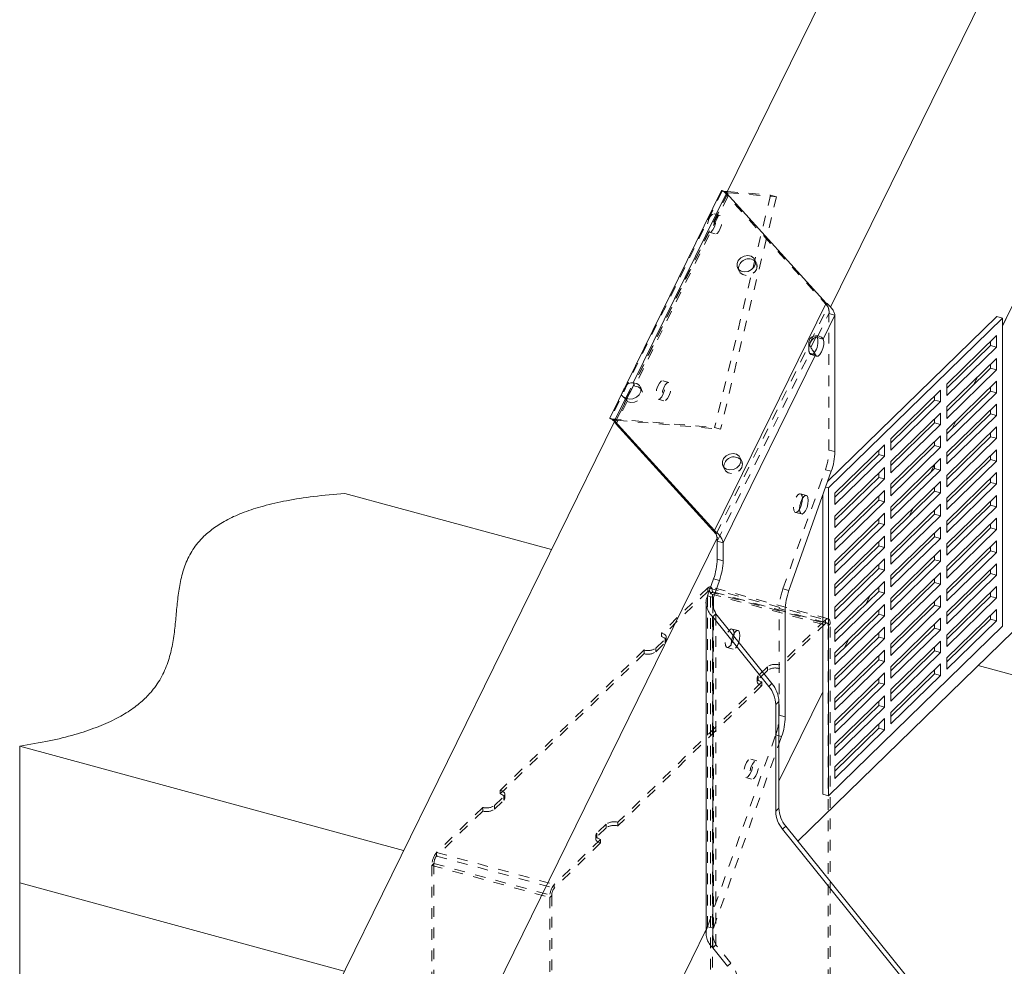
# Model space of a CAD drawing. Units: inches. Extents: x -37 to 46, y -63 to 76.
# Drawn here: x -37 to -28, y 48 to 57 of the extents above; entities that cross this region are included whole.
import ezdxf

# ---------------------------------------------------------------- set-up
doc = ezdxf.new("R2010")
doc.units = ezdxf.units.IN
doc.header["$MEASUREMENT"] = 0
doc.linetypes.add('HIDDEN', pattern=[0.075, 0.05, -0.025])

msp = doc.modelspace()

# ---------------------------------------------------------------- linework, layer by layer
at = {"color": 7, "linetype": 'Continuous', "lineweight": 5}
for p, q in [((-20.2358, 76.2304), (-30.38, 55.5724)), ((-18.9091, 75.8699), (-29.4014, 54.5031)), ((-18.0924, 74.0689), (-27.7868, 54.3269)), ((-19.7105, 59.2436), (-29.7086, 49.485)), ((-30.4263, 55.5989), (-31.4763, 53.4605)), ((-30.381, 55.5735), (-31.2553, 53.793)), ((-30.4111, 55.5928), (-30.3716, 55.5895)), ((-30.402, 55.5889), (-30.3754, 55.5817)), ((-29.4421, 54.5417), (-30.381, 55.5735)), ((-30.4922, 52.4033), (-29.4421, 54.5417)), ((-29.4714, 54.2032), (-29.3615, 54.4271)), ((-27.8421, 54.4141), (-29.4299, 52.8644)), ((-27.7868, 54.3991), (-29.4203, 52.8048)), ((-29.3615, 53.1455), (-29.3615, 54.4271)), ((-27.7868, 54.3991), (-27.8421, 54.4141)), ((-27.7868, 51.5061), (-27.7868, 54.3991)), ((-27.7868, 54.3269), (-27.7547, 54.3922)), ((-29.5398, 54.2212), (-29.5878, 54.1235)), ((-29.4714, 54.2032), (-29.5271, 54.2184)), ((-28.3119, 53.7795), (-27.8452, 54.235)), ((-27.8452, 54.235), (-27.8452, 54.1278)), ((-27.9004, 54.1428), (-28.3119, 53.7413)), ((-27.8452, 54.1278), (-28.3119, 53.6723)), ((-27.9004, 54.181), (-27.9004, 54.1428)), ((-27.8452, 54.1278), (-27.9004, 54.1428)), ((-30.4115, 52.2887), (-29.5441, 54.0551)), ((-28.3119, 53.5652), (-27.8452, 54.0207)), ((-27.8452, 54.0207), (-27.8452, 53.9135)), ((-27.9004, 53.9286), (-28.3119, 53.527)), ((-27.8452, 53.9135), (-28.3119, 53.458)), ((-27.9004, 53.9667), (-27.9004, 53.9286)), ((-27.8452, 53.9135), (-27.9004, 53.9286)), ((-28.0219, 53.8482), (-28.0579, 53.7749)), ((-31.2788, 53.7419), (-31.3242, 53.6496)), ((-31.2406, 53.7606), (-31.2553, 53.793)), ((-28.8369, 53.267), (-28.3702, 53.7225)), ((-28.3702, 53.7225), (-28.3702, 53.6154)), ((-28.3119, 53.3509), (-27.8452, 53.8064)), ((-28.3119, 53.6723), (-28.3119, 53.7795)), ((-27.9004, 53.7524), (-27.9004, 53.7143)), ((-27.8452, 53.8064), (-27.8452, 53.6992)), ((-31.3257, 53.6496), (-31.431, 53.4351)), ((-28.4255, 53.6304), (-28.8369, 53.2288)), ((-28.4255, 53.6686), (-28.4255, 53.6304)), ((-28.3702, 53.6154), (-28.4255, 53.6304)), ((-27.9004, 53.7143), (-28.3119, 53.3127)), ((-27.8452, 53.6992), (-28.3119, 53.2437)), ((-27.8452, 53.6992), (-27.9004, 53.7143)), ((-28.3702, 53.6154), (-28.8369, 53.1599)), ((-28.3119, 53.1366), (-27.8452, 53.5921)), ((-28.3119, 53.458), (-28.3119, 53.5652)), ((-27.9004, 53.5381), (-27.9004, 53.5)), ((-27.8452, 53.5921), (-27.8452, 53.4849)), ((-28.8369, 53.0527), (-28.3702, 53.5082)), ((-28.4255, 53.4543), (-28.4255, 53.4161)), ((-28.3702, 53.5082), (-28.3702, 53.4011)), ((-27.9004, 53.5), (-28.3119, 53.0984)), ((-27.8452, 53.4849), (-28.3119, 53.0294)), ((-27.8452, 53.4849), (-27.9004, 53.5)), ((-31.4328, 53.4283), (-36.9275, 42.2387)), ((-30.4922, 52.4033), (-31.431, 53.4351)), ((-31.431, 53.4351), (-31.4163, 53.4027)), ((-30.4775, 52.3709), (-31.4163, 53.4027)), ((-28.4255, 53.4161), (-28.8369, 53.0145)), ((-28.3702, 53.4011), (-28.8369, 52.9456)), ((-28.3702, 53.4011), (-28.4255, 53.4161)), ((-28.3119, 52.9223), (-27.8452, 53.3778)), ((-28.3119, 53.2437), (-28.3119, 53.3509)), ((-28.224, 53.4367), (-28.26, 53.3634)), ((-27.8452, 53.3778), (-27.8452, 53.2707)), ((-28.8369, 52.8384), (-28.3702, 53.2939)), ((-28.8369, 53.1599), (-28.8369, 53.267)), ((-28.3702, 53.2939), (-28.3702, 53.1868)), ((-27.9004, 53.2857), (-28.3119, 52.8841)), ((-27.8452, 53.2707), (-28.3119, 52.8151)), ((-27.9004, 53.3239), (-27.9004, 53.2857)), ((-27.8452, 53.2707), (-27.9004, 53.2857)), ((-29.3619, 52.7546), (-28.8952, 53.2101)), ((-28.8952, 53.2101), (-28.8952, 53.1029)), ((-28.4255, 53.2018), (-28.8369, 52.8003)), ((-28.3702, 53.1868), (-28.8369, 52.7313)), ((-28.4255, 53.24), (-28.4255, 53.2018)), ((-28.3702, 53.1868), (-28.4255, 53.2018)), ((-28.9505, 53.118), (-29.3619, 52.7164)), ((-28.8952, 53.1029), (-29.3619, 52.6474)), ((-28.9505, 53.1561), (-28.9505, 53.118)), ((-28.8952, 53.1029), (-28.9505, 53.118)), ((-28.8369, 52.6241), (-28.3702, 53.0796)), ((-28.3702, 53.0796), (-28.3702, 52.9725)), ((-28.3119, 52.708), (-27.8452, 53.1635)), ((-28.3119, 53.0294), (-28.3119, 53.1366)), ((-27.9004, 53.1096), (-27.9004, 53.0714)), ((-27.8452, 53.1635), (-27.8452, 53.0564)), ((-29.3619, 52.5403), (-28.8952, 52.9958)), ((-28.8952, 52.9958), (-28.8952, 52.8886)), ((-28.8369, 52.9456), (-28.8369, 53.0527)), ((-28.4255, 52.9875), (-28.8369, 52.586)), ((-28.426, 53.0251), (-28.462, 52.9518)), ((-28.4255, 53.0257), (-28.4255, 52.9875)), ((-28.3702, 52.9725), (-28.4255, 52.9875)), ((-27.9004, 53.0714), (-28.3119, 52.6698)), ((-27.8452, 53.0564), (-28.3119, 52.6009)), ((-27.8452, 53.0564), (-27.9004, 53.0714)), ((-29.794, 51.8402), (-29.3956, 52.9606)), ((-28.9505, 52.9037), (-29.3619, 52.5021)), ((-28.8952, 52.8886), (-29.3619, 52.4331)), ((-28.9505, 52.9418), (-28.9505, 52.9037)), ((-28.8952, 52.8886), (-28.9505, 52.9037)), ((-28.3702, 52.9725), (-28.8369, 52.517)), ((-28.3119, 52.4937), (-27.8452, 52.9492)), ((-28.3119, 52.8151), (-28.3119, 52.9223)), ((-27.9004, 52.8953), (-27.9004, 52.8571)), ((-27.8452, 52.9492), (-27.8452, 52.8421)), ((-29.4483, 52.8124), (-29.4203, 52.8048)), ((-29.4203, 52.8048), (-29.4203, 49.9118)), ((-28.8369, 52.4098), (-28.3702, 52.8653)), ((-28.8369, 52.7313), (-28.8369, 52.8384)), ((-28.4255, 52.8114), (-28.4255, 52.7732)), ((-28.3702, 52.8653), (-28.3702, 52.7582)), ((-27.9004, 52.8571), (-28.3119, 52.4555)), ((-27.8452, 52.8421), (-28.3119, 52.3866)), ((-27.8452, 52.8421), (-27.9004, 52.8571)), ((-33.9641, 52.7523), (-32.0238, 52.2249)), ((-29.4755, 52.7359), (-29.4755, 49.9269)), ((-29.3619, 52.326), (-28.8952, 52.7815)), ((-29.3619, 52.6474), (-29.3619, 52.7546)), ((-28.9505, 52.7275), (-28.9505, 52.6894)), ((-28.8952, 52.7815), (-28.8952, 52.6743)), ((-28.4255, 52.7732), (-28.8369, 52.3717)), ((-28.3702, 52.7582), (-28.8369, 52.3027)), ((-28.3702, 52.7582), (-28.4255, 52.7732)), ((-28.3119, 52.2794), (-27.8452, 52.7349)), ((-28.3119, 52.6009), (-28.3119, 52.708)), ((-27.8452, 52.7349), (-27.8452, 52.6278)), ((-28.9505, 52.6894), (-29.3619, 52.2878)), ((-28.8952, 52.6743), (-29.3619, 52.2188)), ((-28.8952, 52.6743), (-28.9505, 52.6894)), ((-28.8369, 52.1956), (-28.3702, 52.6511)), ((-28.8369, 52.517), (-28.8369, 52.6241)), ((-28.6281, 52.6136), (-28.6641, 52.5403)), ((-28.3702, 52.6511), (-28.3702, 52.5439)), ((-27.9004, 52.6428), (-28.3119, 52.2412)), ((-27.8452, 52.6278), (-28.3119, 52.1723)), ((-27.9004, 52.681), (-27.9004, 52.6428)), ((-27.8452, 52.6278), (-27.9004, 52.6428)), ((-29.3619, 52.1117), (-28.8952, 52.5672)), ((-29.3619, 52.4331), (-29.3619, 52.5403)), ((-28.8952, 52.5672), (-28.8952, 52.46)), ((-28.4255, 52.5589), (-28.8369, 52.1574)), ((-28.3702, 52.5439), (-28.8369, 52.0884)), ((-28.4255, 52.5971), (-28.4255, 52.5589)), ((-28.3702, 52.5439), (-28.4255, 52.5589)), ((-28.3119, 52.0651), (-27.8452, 52.5206)), ((-27.8452, 52.5206), (-27.8452, 52.4135)), ((-28.9505, 52.4751), (-29.3619, 52.0735)), ((-28.8952, 52.46), (-29.3619, 52.0045)), ((-28.9505, 52.5132), (-28.9505, 52.4751)), ((-28.8952, 52.46), (-28.9505, 52.4751)), ((-28.8369, 51.9813), (-28.3702, 52.4368)), ((-28.3702, 52.4368), (-28.3702, 52.3296)), ((-27.9004, 52.4285), (-28.3119, 52.027)), ((-28.3119, 52.3866), (-28.3119, 52.4937)), ((-27.9004, 52.4667), (-27.9004, 52.4285)), ((-27.8452, 52.4135), (-27.9004, 52.4285)), ((-30.4629, 52.3413), (-35.6009, 41.8782)), ((-30.48, 52.3764), (-30.4922, 52.4033)), ((-30.48, 52.3764), (-30.4747, 52.3623)), ((-30.4749, 52.3627), (-30.4727, 52.3558)), ((-29.3619, 51.8974), (-28.8952, 52.3529)), ((-28.8952, 52.3529), (-28.8952, 52.2458)), ((-28.8369, 52.3027), (-28.8369, 52.4098)), ((-28.4255, 52.3446), (-28.8369, 51.9431)), ((-28.4255, 52.3828), (-28.4255, 52.3446)), ((-28.3702, 52.3296), (-28.4255, 52.3446)), ((-27.8452, 52.4135), (-28.3119, 51.958)), ((-30.4673, 52.3038), (-30.4115, 52.2887)), ((-30.4673, 52.1358), (-30.4673, 52.3038)), ((-30.4115, 52.1206), (-30.4115, 52.2887)), ((-29.3619, 52.2188), (-29.3619, 52.326)), ((-28.9505, 52.2608), (-29.3619, 51.8592)), ((-28.8952, 52.2458), (-29.3619, 51.7902)), ((-28.9505, 52.299), (-28.9505, 52.2608)), ((-28.8952, 52.2458), (-28.9505, 52.2608)), ((-28.3702, 52.3296), (-28.8369, 51.8741)), ((-28.3119, 51.8508), (-27.8452, 52.3063)), ((-28.3119, 52.1723), (-28.3119, 52.2794)), ((-27.9004, 52.2524), (-27.9004, 52.2142)), ((-27.8452, 52.3063), (-27.8452, 52.1992)), ((-28.8369, 51.767), (-28.3702, 52.2225)), ((-28.8302, 52.2021), (-28.8369, 52.1885)), ((-28.8369, 52.0884), (-28.8369, 52.1956)), ((-28.4255, 52.1685), (-28.4255, 52.1304)), ((-28.3702, 52.2225), (-28.3702, 52.1153)), ((-27.9004, 52.2142), (-28.3119, 51.8127)), ((-27.8452, 52.1992), (-28.3119, 51.7437)), ((-27.8452, 52.1992), (-27.9004, 52.2142)), ((-30.4673, 52.1358), (-30.4115, 52.1206)), ((-29.3619, 51.6831), (-28.8952, 52.1386)), ((-29.3619, 52.0045), (-29.3619, 52.1117)), ((-28.9505, 52.0847), (-28.9505, 52.0465)), ((-28.8952, 52.1386), (-28.8952, 52.0315)), ((-28.4255, 52.1304), (-28.8369, 51.7288)), ((-28.3702, 52.1153), (-28.8369, 51.6598)), ((-28.3702, 52.1153), (-28.4255, 52.1304)), ((-28.3119, 51.6365), (-27.8452, 52.092)), ((-28.3119, 51.958), (-28.3119, 52.0651)), ((-27.8452, 52.092), (-27.8452, 51.9849)), ((-28.9505, 52.0465), (-29.3619, 51.6449)), ((-28.8952, 52.0315), (-29.3619, 51.576)), ((-28.8952, 52.0315), (-28.9505, 52.0465)), ((-28.8369, 51.5527), (-28.3702, 52.0082)), ((-28.8369, 51.8741), (-28.8369, 51.9813)), ((-28.3702, 52.0082), (-28.3702, 51.901)), ((-27.9004, 51.9999), (-28.3119, 51.5984)), ((-27.8452, 51.9849), (-28.3119, 51.5294)), ((-27.9004, 52.0381), (-27.9004, 51.9999)), ((-27.8452, 51.9849), (-27.9004, 51.9999)), ((-30.5583, 51.791), (-30.5014, 51.9509)), ((-30.5025, 51.7759), (-30.4457, 51.9357)), ((-30.5014, 51.9509), (-30.4457, 51.9357)), ((-29.3619, 51.4688), (-28.8952, 51.9243)), ((-29.3619, 51.7902), (-29.3619, 51.8974)), ((-28.8952, 51.9243), (-28.8952, 51.8172)), ((-28.4255, 51.9161), (-28.8369, 51.5145)), ((-28.3702, 51.901), (-28.8369, 51.4455)), ((-28.4255, 51.9542), (-28.4255, 51.9161)), ((-28.3702, 51.901), (-28.4255, 51.9161)), ((-28.3119, 51.4223), (-27.8452, 51.8778)), ((-27.8452, 51.8778), (-27.8452, 51.7706)), ((-30.5025, 51.7759), (-30.5583, 51.791)), ((-28.9505, 51.8322), (-29.3619, 51.4306)), ((-28.8952, 51.8172), (-29.3619, 51.3617)), ((-29.0323, 51.7905), (-29.0683, 51.7172)), ((-28.9505, 51.8704), (-28.9505, 51.8322)), ((-28.8952, 51.8172), (-28.9505, 51.8322)), ((-28.8369, 51.3384), (-28.3702, 51.7939)), ((-28.3702, 51.7939), (-28.3702, 51.6867)), ((-27.9004, 51.7856), (-28.3119, 51.3841)), ((-28.3119, 51.7437), (-28.3119, 51.8508)), ((-27.9004, 51.8238), (-27.9004, 51.7856)), ((-27.8452, 51.7706), (-27.9004, 51.7856)), ((-30.5719, 51.7293), (-30.5719, 48.6212)), ((-29.3619, 51.2545), (-28.8952, 51.71)), ((-28.8952, 51.71), (-28.8952, 51.6029)), ((-28.8369, 51.6598), (-28.8369, 51.767)), ((-28.4255, 51.7018), (-28.8369, 51.3002)), ((-28.3702, 51.6867), (-28.8369, 51.2312)), ((-28.4255, 51.7399), (-28.4255, 51.7018)), ((-28.3702, 51.6867), (-28.4255, 51.7018)), ((-27.8452, 51.7706), (-28.3119, 51.3151)), ((-30.4796, 51.6211), (-30.509, 51.5924)), ((-29.9525, 50.9671), (-30.4796, 51.6211)), ((-29.8282, 50.6534), (-29.8282, 51.6553)), ((-29.3619, 51.576), (-29.3619, 51.6831)), ((-28.9505, 51.6179), (-29.3619, 51.2163)), ((-28.8952, 51.6029), (-29.3619, 51.1474)), ((-28.9505, 51.6561), (-28.9505, 51.6179)), ((-28.8952, 51.6029), (-28.9505, 51.6179)), ((-28.3119, 51.208), (-27.8452, 51.6635)), ((-28.3119, 51.5294), (-28.3119, 51.6365)), ((-27.9004, 51.6095), (-27.9004, 51.5713)), ((-27.8452, 51.6635), (-27.8452, 51.5563)), ((-30.509, 48.4844), (-30.509, 51.5924)), ((-29.9819, 50.9384), (-30.509, 51.5924)), ((-27.7868, 51.5061), (-29.4203, 49.9118)), ((-28.8369, 51.1241), (-28.3702, 51.5796)), ((-28.8369, 51.4455), (-28.8369, 51.5527)), ((-28.4255, 51.5257), (-28.4255, 51.4875)), ((-28.3702, 51.5796), (-28.3702, 51.4725)), ((-27.9004, 51.5713), (-28.3119, 51.1698)), ((-27.8452, 51.5563), (-28.3119, 51.1008)), ((-27.8452, 51.5563), (-27.9004, 51.5713)), ((-29.3619, 51.0402), (-28.8952, 51.4957)), ((-29.3619, 51.3617), (-29.3619, 51.4688)), ((-28.9505, 51.4418), (-28.9505, 51.4036)), ((-28.8952, 51.4957), (-28.8952, 51.3886)), ((-28.4255, 51.4875), (-28.8369, 51.0859)), ((-28.3702, 51.4725), (-28.8369, 51.0169)), ((-28.3702, 51.4725), (-28.4255, 51.4875)), ((-28.3119, 51.3151), (-28.3119, 51.4223)), ((-28.9505, 51.4036), (-29.3619, 51.0021)), ((-28.8952, 51.3886), (-29.3619, 50.9331)), ((-29.2344, 51.379), (-29.2704, 51.3057)), ((-28.8952, 51.3886), (-28.9505, 51.4036)), ((-28.8369, 50.9098), (-28.3702, 51.3653)), ((-28.8369, 51.2312), (-28.8369, 51.3384)), ((-28.3702, 51.3653), (-28.3702, 51.2582)), ((-29.3619, 50.8259), (-28.8952, 51.2814)), ((-29.3619, 51.1474), (-29.3619, 51.2545)), ((-28.9505, 51.2275), (-28.9505, 51.1893)), ((-28.8952, 51.2814), (-28.8952, 51.1743)), ((-28.4255, 51.2732), (-28.8369, 50.8716)), ((-28.3702, 51.2582), (-28.8369, 50.8027)), ((-28.4255, 51.3114), (-28.4255, 51.2732)), ((-28.3702, 51.2582), (-28.4255, 51.2732)), ((-28.9505, 51.1893), (-29.3619, 50.7878)), ((-28.8952, 51.1743), (-29.3619, 50.7188)), ((-28.8952, 51.1743), (-28.9505, 51.1893)), ((-28.8369, 50.6955), (-28.3702, 51.151)), ((-28.3702, 51.151), (-28.3702, 51.0439)), ((-28.3119, 51.1008), (-28.3119, 51.208)), ((-28.0171, 51.136), (-10.7977, 46.4562)), ((-29.3619, 50.6116), (-28.8952, 51.0672)), ((-29.3619, 50.9331), (-29.3619, 51.0402)), ((-28.8952, 51.0672), (-28.8952, 50.96)), ((-28.8369, 51.0169), (-28.8369, 51.1241)), ((-28.4255, 51.0589), (-28.8369, 50.6573)), ((-28.3702, 51.0439), (-28.8369, 50.5884)), ((-28.4255, 51.0971), (-28.4255, 51.0589)), ((-28.3702, 51.0439), (-28.4255, 51.0589)), ((-29.9819, 50.9384), (-29.9525, 50.9671)), ((-28.9505, 50.975), (-29.3619, 50.5735)), ((-28.8952, 50.96), (-29.3619, 50.5045)), ((-28.9505, 51.0132), (-28.9505, 50.975)), ((-28.8952, 50.96), (-28.9505, 50.975)), ((-29.4755, 50.8879), (-29.8878, 50.0484)), ((-28.8369, 50.8027), (-28.8369, 50.9098)), ((-29.9172, 50.7693), (-29.8878, 50.798)), ((-29.9172, 49.7674), (-29.9172, 50.7693)), ((-29.8878, 49.7961), (-29.8878, 50.798)), ((-29.3619, 50.3974), (-28.8952, 50.8529)), ((-29.3619, 50.7188), (-29.3619, 50.8259)), ((-28.9505, 50.7989), (-28.9505, 50.7607)), ((-28.8952, 50.8529), (-28.8952, 50.7457)), ((-28.9505, 50.7607), (-29.3619, 50.3592)), ((-28.8952, 50.7457), (-29.3619, 50.2902)), ((-28.8952, 50.7457), (-28.9505, 50.7607)), ((-28.8369, 50.5884), (-28.8369, 50.6955)), ((-29.3619, 50.1831), (-28.8952, 50.6386)), ((-29.3619, 50.5045), (-29.3619, 50.6116)), ((-28.9505, 50.5846), (-28.9505, 50.5464)), ((-28.8952, 50.6386), (-28.8952, 50.5314)), ((-28.9505, 50.5464), (-29.3619, 50.1449)), ((-28.8952, 50.5314), (-29.3619, 50.0759)), ((-28.8952, 50.5314), (-28.9505, 50.5464)), ((-29.8878, 50.397), (-29.8623, 50.4686)), ((-29.3619, 50.2902), (-29.3619, 50.3974)), ((-33.4114, 49.3992), (-37.0168, 50.3791)), ((-37.0168, 49.0933), (-37.0168, 50.3791)), ((-29.3619, 50.0759), (-29.3619, 50.1831)), ((-29.4755, 49.9269), (-29.4203, 49.9118)), ((-29.9172, 49.7674), (-29.8878, 49.7961)), ((-29.8524, 49.5983), (-29.823, 49.627)), ((-28.3789, 47.7697), (-29.8524, 49.5983)), ((-28.3495, 47.7984), (-29.823, 49.627)), ((-37.0168, 49.0933), (-33.9684, 48.2648)), ((-37.0168, 47.8076), (-37.0168, 49.0933)), ((-30.5719, 48.6552), (-34.7842, 40.0772)), ((-30.5839, 48.6307), (-30.5719, 48.6552)), ((-30.5719, 48.6425), (-30.5839, 48.6307)), ((-30.5719, 48.6275), (-30.5839, 48.6307)), ((-30.3689, 48.3106), (-30.509, 48.4844))]:
    msp.add_line(p, q, dxfattribs=at)
at = {"color": 7, "linetype": 'HIDDEN', "lineweight": 5}
for p, q in [((-30.363, 55.5783), (-31.413, 53.4399)), ((-30.3697, 55.5712), (-31.2941, 53.6886)), ((-30.4187, 55.5935), (-30.402, 55.5889)), ((-30.4187, 55.5935), (-30.4111, 55.5928)), ((-30.381, 55.5735), (-30.3663, 55.5411)), ((-30.3754, 55.5817), (-30.363, 55.5783)), ((-30.3716, 55.5895), (-29.9659, 55.5552)), ((-30.363, 55.5783), (-29.9102, 55.5401)), ((-30.3663, 55.5411), (-31.2406, 53.7606)), ((-29.9659, 55.5552), (-30.4909, 53.3726)), ((-29.9102, 55.5401), (-30.4352, 53.3574)), ((-29.4274, 54.5093), (-30.3663, 55.5411)), ((-29.9659, 55.5552), (-29.9102, 55.5401)), ((-30.4394, 55.3643), (-30.4952, 55.3794)), ((-30.5424, 55.2057), (-30.4866, 55.1906)), ((-30.0978, 54.916), (-30.1125, 54.9484)), ((-30.2764, 54.874), (-30.2617, 54.8416)), ((-30.4775, 52.3709), (-29.4274, 54.5093)), ((-29.4274, 54.5093), (-29.4421, 54.5417)), ((-29.4299, 54.5148), (-29.4247, 54.5007)), ((-29.5271, 54.2184), (-29.4172, 54.4422)), ((-29.4172, 54.4422), (-29.3615, 54.4271)), ((-29.4172, 53.1606), (-29.4172, 54.4422)), ((-30.4673, 52.3038), (-29.5998, 54.0703)), ((-29.5998, 54.0703), (-29.5441, 54.0551)), ((-29.5866, 54.0565), (-29.5309, 54.0413)), ((-31.1737, 53.7206), (-31.1884, 53.753)), ((-30.9197, 53.7964), (-30.9754, 53.8116)), ((-31.2941, 53.6886), (-31.4198, 53.4328)), ((-31.3257, 53.6496), (-31.311, 53.6172)), ((-31.0226, 53.6379), (-30.9669, 53.6227)), ((-31.311, 53.6172), (-31.4163, 53.4027)), ((-31.4688, 53.4551), (-31.413, 53.4399)), ((-31.4688, 53.4551), (-30.4909, 53.3726)), ((-31.413, 53.4399), (-30.4352, 53.3574)), ((-30.4352, 53.3574), (-30.4909, 53.3726)), ((-30.2356, 53.0554), (-30.2503, 53.0878)), ((-29.4172, 53.1606), (-29.3615, 53.1455)), ((-30.4142, 53.0135), (-30.3995, 52.981)), ((-29.8497, 51.8553), (-29.4514, 52.9758)), ((-29.4514, 52.9758), (-29.3956, 52.9606)), ((-29.6296, 52.7334), (-29.6853, 52.7485)), ((-29.7325, 52.5748), (-29.6768, 52.5597)), ((-29.7089, 52.5845), (-29.6951, 52.6022)), ((-30.4775, 52.3709), (-30.48, 52.3764)), ((-30.4775, 52.3709), (-30.4749, 52.3627)), ((-29.4255, 51.5753), (-30.531, 51.8757)), ((-30.5554, 51.8657), (-30.9894, 51.4421)), ((-30.5554, 51.8314), (-30.9894, 51.4078)), ((-30.5583, 48.683), (-30.5583, 51.791)), ((-30.5554, 51.8657), (-29.4498, 51.5652)), ((-30.5554, 51.8657), (-30.5554, 51.8314)), ((-30.5554, 51.8314), (-29.4498, 51.5309)), ((-29.4359, 51.5367), (-30.5415, 51.8371)), ((-30.5306, 51.8101), (-30.512, 51.8283)), ((-30.5306, 51.8101), (-29.4251, 51.5097)), ((-30.5306, 45.4808), (-30.5306, 51.8101)), ((-30.512, 51.8283), (-29.4064, 51.5279)), ((-30.512, 45.499), (-30.512, 51.8283)), ((-29.8497, 51.8553), (-29.794, 51.8402)), ((-30.5089, 51.7293), (-30.5089, 48.6212)), ((-30.5025, 48.6679), (-30.5025, 51.6855)), ((-30.4796, 48.5131), (-30.4796, 51.6211)), ((-29.8839, 51.6705), (-29.8282, 51.6553)), ((-29.8839, 50.6686), (-29.8839, 51.6705)), ((-29.4498, 51.5652), (-29.8839, 51.1416)), ((-29.4498, 51.5309), (-29.8839, 51.1073)), ((-29.4498, 51.5309), (-29.4498, 51.5652)), ((-29.4064, 51.5279), (-29.4251, 51.5097)), ((-29.4251, 45.1803), (-29.4251, 51.5097)), ((-29.4064, 45.1986), (-29.4064, 51.5279)), ((-30.9894, 51.4078), (-30.9894, 51.4421)), ((-30.2713, 51.4642), (-30.327, 51.4793)), ((-31.0424, 51.2998), (-30.9551, 51.385)), ((-31.0424, 51.2655), (-30.9551, 51.3507)), ((-30.9551, 51.3507), (-30.9551, 51.385)), ((-30.9457, 51.3704), (-30.9457, 51.4047)), ((-31.1532, 51.2822), (-32.5041, 49.9637)), ((-31.1532, 51.2479), (-32.5041, 49.9294)), ((-31.1532, 51.2479), (-31.1532, 51.2822)), ((-31.0424, 51.2655), (-31.0424, 51.2998)), ((-30.3742, 51.3056), (-30.3185, 51.2905)), ((-29.8839, 51.1073), (-29.8839, 51.1416)), ((-29.9947, 51.124), (-30.0819, 51.0388)), ((-29.9947, 51.0897), (-30.0819, 51.0045)), ((-30.0819, 51.0045), (-30.0819, 51.0388)), ((-29.9947, 51.0897), (-29.9947, 51.124)), ((-30.0477, 50.9817), (-31.3985, 49.6633)), ((-30.0477, 50.9474), (-31.3985, 49.629)), ((-30.0914, 51.0191), (-30.0914, 50.9848)), ((-30.0477, 50.9474), (-30.0477, 50.9817)), ((-29.8839, 50.6686), (-29.8282, 50.6534)), ((-30.5583, 48.683), (-29.9181, 50.4837)), ((-29.9181, 50.4837), (-29.8623, 50.4686)), ((-30.5025, 48.6679), (-29.8878, 50.397)), ((-30.0962, 50.2421), (-30.152, 50.2572)), ((-30.1992, 50.0835), (-30.1435, 50.0684)), ((-32.5041, 49.9294), (-32.5041, 49.9637)), ((-32.5571, 49.8215), (-32.4698, 49.9066)), ((-32.5571, 49.7872), (-32.4698, 49.8724)), ((-32.4698, 49.8724), (-32.4698, 49.9066)), ((-32.4603, 49.8921), (-32.4603, 49.9264)), ((-32.6679, 49.8038), (-33.1019, 49.3802)), ((-32.6679, 49.7695), (-33.1019, 49.3459)), ((-32.6679, 49.7695), (-32.6679, 49.8038)), ((-32.5571, 49.7872), (-32.5571, 49.8215)), ((-31.3985, 49.629), (-31.3985, 49.6633)), ((-31.5093, 49.6456), (-31.5966, 49.5604)), ((-31.5093, 49.6113), (-31.5966, 49.5261)), ((-31.5966, 49.5261), (-31.5966, 49.5604)), ((-31.5093, 49.6113), (-31.5093, 49.6456)), ((-31.5623, 49.5034), (-31.9964, 49.0797)), ((-31.5623, 49.4691), (-31.9964, 49.0455)), ((-31.6061, 49.5407), (-31.6061, 49.5064)), ((-31.5623, 49.4691), (-31.5623, 49.5034)), ((-33.1019, 49.3802), (-31.9964, 49.0797)), ((-33.1019, 49.3459), (-33.1019, 49.3802)), ((-33.1019, 49.3459), (-31.9964, 49.0455)), ((-33.1453, 49.2581), (-33.1266, 49.2764)), ((-33.1453, 49.2581), (-32.0398, 48.9577)), ((-33.1453, 49.2581), (-33.1453, 43.4147)), ((-33.1266, 49.2764), (-32.0211, 48.9759)), ((-33.1266, 49.2764), (-33.1266, 42.947)), ((-31.9964, 49.0797), (-31.9964, 49.0455)), ((-32.0211, 48.9759), (-32.0398, 48.9577)), ((-32.0398, 48.9577), (-32.0398, 45.666)), ((-32.0211, 48.9759), (-32.0211, 45.704)), ((-30.5583, 48.683), (-30.5025, 48.6679)), ((-30.509, 48.4844), (-30.4796, 48.5131)), ((-30.3395, 48.3393), (-30.4796, 48.5131)), ((-30.3689, 48.3106), (-30.3395, 48.3393))]:
    msp.add_line(p, q, dxfattribs=at)
at = {"color": 8, "linetype": 'Continuous', "lineweight": 5}
msp.add_line((-30.5025, 51.6855), (-30.5025, 51.7759), dxfattribs=at)
at = {"color": 7, "linetype": 'HIDDEN', "lineweight": 5, "flags": 128}
for points in [[(-30.4187, 55.5935), (-31.3108, 53.7767), (-31.3619, 53.6728), (-31.4688, 53.4551)], [(-30.402, 55.5889), (-30.4062, 55.5899), (-30.4062, 55.5896)], [(-30.5551, 55.2957), (-30.5443, 55.3288), (-30.5296, 55.3565), (-30.5133, 55.3744), (-30.4978, 55.3799), (-30.4854, 55.3721), (-30.4782, 55.3522), (-30.4771, 55.3232), (-30.4824, 55.2895), (-30.4932, 55.2564), (-30.5079, 55.2287), (-30.5242, 55.2108), (-30.5398, 55.2053), (-30.5521, 55.2131), (-30.5593, 55.233), (-30.5604, 55.262), (-30.5551, 55.2957)], [(-30.4994, 55.2805), (-30.4886, 55.3137), (-30.4739, 55.3414), (-30.4576, 55.3593), (-30.442, 55.3648), (-30.4297, 55.3569), (-30.4225, 55.337), (-30.4214, 55.308), (-30.4267, 55.2744), (-30.4375, 55.2412), (-30.4522, 55.2135), (-30.4685, 55.1956), (-30.484, 55.1901), (-30.4964, 55.198), (-30.5036, 55.2179), (-30.5047, 55.2469), (-30.4994, 55.2805)], [(-30.2667, 54.8589), (-30.265, 54.8509), (-30.251, 54.8255), (-30.2262, 54.8082), (-30.1943, 54.8016), (-30.1601, 54.8069), (-30.129, 54.823)], [(-29.5998, 54.0703), (-29.5891, 54.0574), (-29.5743, 54.058), (-29.5578, 54.0719), (-29.5553, 54.0751)], [(-31.311, 53.6172), (-31.2797, 53.6069), (-31.2446, 53.6091), (-31.2112, 53.6233), (-31.185, 53.6473), (-31.1704, 53.6772), (-31.1696, 53.708), (-31.1828, 53.7349), (-31.1834, 53.7357)], [(-31.0354, 53.7278), (-31.0246, 53.761), (-31.0099, 53.7886), (-30.9935, 53.8066), (-30.978, 53.812), (-30.9657, 53.8042), (-30.9584, 53.7843), (-30.9574, 53.7553), (-30.9626, 53.7217), (-30.9734, 53.6885), (-30.9881, 53.6608), (-31.0045, 53.6429), (-31.02, 53.6374), (-31.0323, 53.6453), (-31.0396, 53.6652), (-31.0406, 53.6942), (-31.0354, 53.7278)], [(-30.9797, 53.7127), (-30.9688, 53.7458), (-30.9541, 53.7735), (-30.9378, 53.7914), (-30.9223, 53.7969), (-30.91, 53.7891), (-30.9027, 53.7692), (-30.9016, 53.7402), (-30.9069, 53.7065), (-30.9177, 53.6734), (-30.9324, 53.6457), (-30.9488, 53.6278), (-30.9643, 53.6223), (-30.9766, 53.6301), (-30.9838, 53.65), (-30.9849, 53.679), (-30.9797, 53.7127)], [(-31.4521, 53.4505), (-31.4563, 53.4515), (-31.4562, 53.4512)], [(-30.4045, 52.9983), (-30.4029, 52.9903), (-30.3889, 52.9649), (-30.364, 52.9476), (-30.3321, 52.9411), (-30.298, 52.9463), (-30.2668, 52.9624)], [(-29.6669, 52.706), (-29.6701, 52.7291), (-29.6792, 52.7452), (-29.6928, 52.7486), (-29.7089, 52.7388), (-29.7249, 52.7173), (-29.7386, 52.6872), (-29.7477, 52.6533), (-29.7509, 52.6207), (-29.7477, 52.5943), (-29.7386, 52.5781), (-29.7249, 52.5747), (-29.7089, 52.5845)], [(-30.512, 51.8283), (-30.5128, 51.8431), (-30.5153, 51.8556), (-30.5193, 51.8655), (-30.5247, 51.8723), (-30.5313, 51.8758), (-30.5388, 51.8758), (-30.5469, 51.8724), (-30.5554, 51.8657)], [(-30.5306, 51.8101), (-30.5311, 51.8185), (-30.5325, 51.8257), (-30.5348, 51.8313), (-30.5379, 51.8352), (-30.5416, 51.8372), (-30.5459, 51.8372), (-30.5505, 51.8352), (-30.5554, 51.8314)], [(-29.4064, 51.5279), (-29.4073, 51.5426), (-29.4098, 51.5552), (-29.4138, 51.565), (-29.4192, 51.5718), (-29.4257, 51.5753), (-29.4332, 51.5754), (-29.4414, 51.572), (-29.4498, 51.5652)], [(-29.4251, 51.5097), (-29.4256, 51.5181), (-29.427, 51.5252), (-29.4293, 51.5308), (-29.4324, 51.5347), (-29.4361, 51.5367), (-29.4404, 51.5367), (-29.445, 51.5348), (-29.4498, 51.5309)], [(-30.9551, 51.385), (-30.9491, 51.3927), (-30.946, 51.4008), (-30.9461, 51.4091), (-30.9493, 51.4172), (-30.9556, 51.4248), (-30.9646, 51.4317), (-30.976, 51.4375), (-30.9894, 51.4421)], [(-30.3086, 51.4368), (-30.3118, 51.4599), (-30.3209, 51.476), (-30.3345, 51.4794), (-30.3506, 51.4696), (-30.3667, 51.448), (-30.3803, 51.418), (-30.3894, 51.3841), (-30.3926, 51.3515), (-30.3894, 51.3251), (-30.3803, 51.3089), (-30.3667, 51.3055), (-30.3506, 51.3153)], [(-30.3176, 51.4201), (-30.3246, 51.4029), (-30.3337, 51.369), (-30.3369, 51.3363), (-30.3337, 51.3099), (-30.3246, 51.2938), (-30.3109, 51.2904), (-30.2949, 51.3002)], [(-30.9551, 51.3507), (-30.9491, 51.3584), (-30.946, 51.3665), (-30.9461, 51.3748), (-30.9493, 51.3829), (-30.9556, 51.3905), (-30.9646, 51.3974), (-30.976, 51.4032), (-30.9894, 51.4078)], [(-30.0819, 51.0388), (-30.088, 51.0311), (-30.0911, 51.023), (-30.091, 51.0147), (-30.0878, 51.0066), (-30.0815, 50.999), (-30.0725, 50.9921), (-30.0611, 50.9863), (-30.0477, 50.9817)], [(-30.0819, 51.0045), (-30.088, 50.9968), (-30.0911, 50.9887), (-30.091, 50.9804), (-30.0878, 50.9723), (-30.0815, 50.9647), (-30.0725, 50.9578), (-30.0611, 50.952), (-30.0477, 50.9474)], [(-30.1756, 50.0932), (-30.1595, 50.1148), (-30.1459, 50.1448), (-30.1368, 50.1787), (-30.1336, 50.2114), (-30.1368, 50.2378), (-30.1459, 50.2539), (-30.1595, 50.2573), (-30.1756, 50.2475), (-30.1916, 50.226), (-30.2053, 50.1959), (-30.2144, 50.162), (-30.2176, 50.1294), (-30.2144, 50.103), (-30.2053, 50.0868), (-30.1916, 50.0834), (-30.1756, 50.0932)], [(-30.1199, 50.0781), (-30.1038, 50.0997), (-30.0902, 50.1297), (-30.081, 50.1636), (-30.0778, 50.1962), (-30.081, 50.2226), (-30.0902, 50.2388), (-30.1038, 50.2422), (-30.1199, 50.2324), (-30.1359, 50.2108), (-30.1496, 50.1808), (-30.1587, 50.1469), (-30.1619, 50.1142), (-30.1587, 50.0878), (-30.1496, 50.0717), (-30.1359, 50.0683), (-30.1199, 50.0781)], [(-32.4698, 49.9066), (-32.4637, 49.9143), (-32.4607, 49.9224), (-32.4608, 49.9307), (-32.464, 49.9388), (-32.4702, 49.9465), (-32.4792, 49.9533), (-32.4906, 49.9591), (-32.5041, 49.9637)], [(-32.4698, 49.8724), (-32.4637, 49.88), (-32.4607, 49.8882), (-32.4608, 49.8964), (-32.464, 49.9046), (-32.4702, 49.9122), (-32.4792, 49.919), (-32.4906, 49.9249), (-32.5041, 49.9294)], [(-31.5966, 49.5604), (-31.6027, 49.5528), (-31.6057, 49.5446), (-31.6056, 49.5364), (-31.6024, 49.5282), (-31.5962, 49.5206), (-31.5872, 49.5138), (-31.5758, 49.5079), (-31.5623, 49.5034)], [(-31.5966, 49.5261), (-31.6027, 49.5185), (-31.6057, 49.5104), (-31.6056, 49.5021), (-31.6024, 49.494), (-31.5962, 49.4863), (-31.5872, 49.4795), (-31.5758, 49.4736), (-31.5623, 49.4691)]]:
    msp.add_lwpolyline(points, dxfattribs=at)
at = {"color": 7, "linetype": 'Continuous', "lineweight": 5, "flags": 128}
for points in [[(-30.1437, 54.8554), (-30.1203, 54.8801), (-30.1081, 54.9095), (-30.1091, 54.9391), (-30.1231, 54.9645), (-30.148, 54.9818), (-30.1799, 54.9884), (-30.214, 54.9832), (-30.2452, 54.967), (-30.2686, 54.9423), (-30.2807, 54.9129), (-30.2797, 54.8833), (-30.2657, 54.8579), (-30.2409, 54.8406), (-30.209, 54.8341), (-30.1748, 54.8393), (-30.1437, 54.8554)], [(-29.5441, 54.0551), (-29.5334, 54.0423), (-29.5186, 54.0429), (-29.5021, 54.0568), (-29.4863, 54.0819), (-29.4739, 54.1142), (-29.4666, 54.1487), (-29.4658, 54.18), (-29.4714, 54.2032)], [(-31.3257, 53.6496), (-31.2944, 53.6393), (-31.2593, 53.6415), (-31.2259, 53.6557), (-31.1997, 53.6797), (-31.1851, 53.7096), (-31.1843, 53.7405), (-31.1975, 53.7673), (-31.2225, 53.7858), (-31.2553, 53.793)], [(-31.1834, 53.7357), (-31.2078, 53.7534), (-31.2406, 53.7606)], [(-30.2815, 52.9949), (-30.2581, 53.0195), (-30.246, 53.0489), (-30.247, 53.0786), (-30.261, 53.104), (-30.2858, 53.1213), (-30.3177, 53.1278), (-30.3519, 53.1226), (-30.383, 53.1064), (-30.4064, 53.0817), (-30.4186, 53.0524), (-30.4176, 53.0227), (-30.4036, 52.9973), (-30.3787, 52.98), (-30.3468, 52.9735), (-30.3127, 52.9787), (-30.2815, 52.9949)], [(-29.6532, 52.5694), (-29.6371, 52.5909), (-29.6235, 52.621), (-29.6144, 52.6549), (-29.6112, 52.6875), (-29.6144, 52.7139), (-29.6235, 52.7301), (-29.6371, 52.7335), (-29.6532, 52.7237), (-29.6692, 52.7021), (-29.6829, 52.6721), (-29.692, 52.6382), (-29.6952, 52.6055), (-29.692, 52.5791), (-29.6829, 52.563), (-29.6692, 52.5596), (-29.6532, 52.5694)], [(-30.2644, 51.3541), (-30.2561, 51.3857), (-30.2529, 51.4183), (-30.2561, 51.4447), (-30.2652, 51.4609), (-30.2788, 51.4643), (-30.2949, 51.4545), (-30.3109, 51.4329), (-30.3176, 51.4201)], [(-30.3102, 51.4109), (-30.3086, 51.4335), (-30.3086, 51.4368)]]:
    msp.add_lwpolyline(points, dxfattribs=at)
at = {"color": 7, "linetype": 'Continuous', "lineweight": 5}
for centre, radius, start, end in [((-30.1723, 54.8623), 0.0945, 46.70952, 182.07773), ((-29.6875, 54.1755), 0.166, 322.79439, 14.97419), ((-30.3101, 53.0018), 0.0944, 46.70601, 182.0821), ((-29.9319, 53.1554), 0.5706, 340.04431, 359.01126), ((-29.8623, 52.7034), 0.1954, 328.81888, 0.77075), ((-31.0377, 52.1456), 0.5706, 340.04441, 359.0113), ((-30.982, 52.1305), 0.5706, 340.04441, 359.0113), ((-29.2577, 51.6455), 0.5705, 160.04345, 179.0113), ((-30.1634, 50.7894), 0.2757, 1.78255, 40.12354), ((-30.1928, 50.7607), 0.2757, 1.78255, 40.12354), ((-30.3986, 50.6633), 0.5705, 340.0438, 359.01177), ((-29.6416, 49.776), 0.2758, 181.78236, 220.12192), ((-29.6122, 49.8047), 0.2758, 181.78236, 220.12192)]:
    msp.add_arc(centre, radius, start, end, dxfattribs=at)
at = {"color": 7, "linetype": 'HIDDEN', "lineweight": 5}
for centre, radius, start, end in [((-30.1674, 54.8868), 0.0745, 301.03435, 36.4807), ((-29.9877, 53.1705), 0.5706, 340.04431, 359.01126), ((-30.3052, 53.0262), 0.0745, 301.03086, 36.48429), ((-29.3135, 51.6606), 0.5705, 160.04345, 179.0113), ((-30.4907, 51.4309), 0.1816, 320.47642, 353.68593), ((-30.411, 51.4015), 0.1541, 318.89797, 342.07373), ((-31.1156, 51.4028), 0.1264, 252.69629, 305.39832), ((-31.1156, 51.3686), 0.1264, 252.69629, 305.39832), ((-29.9215, 51.021), 0.1264, 72.69582, 125.39879), ((-29.9215, 50.9867), 0.1264, 72.69582, 125.39879), ((-30.4543, 50.6784), 0.5705, 340.0438, 359.01177), ((-32.6303, 49.9245), 0.1264, 252.69611, 305.39839), ((-32.6303, 49.8902), 0.1264, 252.69611, 305.39839), ((-31.4361, 49.5426), 0.1264, 72.69575, 125.39886), ((-31.4361, 49.5083), 0.1264, 72.69575, 125.39886), ((-32.9551, 49.2593), 0.1902, 140.51031, 180.34429), ((-33.0182, 49.277), 0.1084, 140.51572, 180.3391), ((-31.8496, 48.9588), 0.1902, 140.51031, 180.34429), ((-31.9127, 48.9765), 0.1084, 140.51572, 180.3391), ((-30.5503, 48.1616), 0.2758, 1.78299, 40.12129)]:
    msp.add_arc(centre, radius, start, end, dxfattribs=at)
for points, knots in [([(-30.4255, 55.5985), (-30.4258, 55.5985), (-30.4281, 55.599), (-30.4231, 55.596), (-30.4187, 55.5935)], [0, 0, 0, 0, 0.129207, 1, 1, 1, 1]), ([(-30.4062, 55.5896), (-30.4062, 55.5894), (-30.4065, 55.5891), (-30.4028, 55.5861), (-30.3967, 55.5809), (-30.3892, 55.5739), (-30.3815, 55.5656), (-30.3743, 55.5564), (-30.3706, 55.5498), (-30.3688, 55.5466)], [0, 0, 0, 0, 0.123785, 0.302978, 0.467698, 0.618385, 0.756012, 0.882466, 1, 1, 1, 1]), ([(-30.3663, 55.5411), (-30.3677, 55.5456), (-30.3705, 55.5545), (-30.3719, 55.5646), (-30.37, 55.5726), (-30.3653, 55.5764), (-30.363, 55.5783)], [0, 0, 0, 0, 0.249995, 0.499995, 0.750005, 1, 1, 1, 1]), ([(-29.4172, 54.4422), (-29.4166, 54.448), (-29.4155, 54.4597), (-29.4181, 54.4775), (-29.4226, 54.4946), (-29.4258, 54.5044), (-29.4274, 54.5093)], [0, 0, 0, 0, 0.250031, 0.500046, 0.74998, 1, 1, 1, 1]), ([(-29.5998, 54.0703), (-29.6004, 54.0721), (-29.6016, 54.076), (-29.6039, 54.0839), (-29.606, 54.0928), (-29.6079, 54.1097), (-29.6074, 54.1279), (-29.6018, 54.1414), (-29.6001, 54.1458)], [0, 0, 0, 0, 0.095972, 0.194257, 0.301151, 0.421737, 0.81369, 1, 1, 1, 1]), ([(-29.6066, 54.1668), (-29.6059, 54.1596), (-29.6046, 54.1451), (-29.6057, 54.1317), (-29.6063, 54.1251)], [0, 0, 0, 0, 0.501549, 1, 1, 1, 1]), ([(-31.311, 53.6172), (-31.3122, 53.6189), (-31.3148, 53.6223), (-31.3172, 53.6298), (-31.3159, 53.6423), (-31.3076, 53.6615), (-31.2924, 53.6917), (-31.278, 53.7238), (-31.2612, 53.7473), (-31.2502, 53.7564), (-31.2438, 53.7592), (-31.2406, 53.7606)], [0, 0, 0, 0, 0.04043, 0.083117, 0.17922, 0.330117, 0.500833, 0.776529, 0.891352, 0.945965, 1, 1, 1, 1]), ([(-31.3577, 53.6676), (-31.3505, 53.6612), (-31.3359, 53.6484), (-31.3229, 53.6354), (-31.3165, 53.6289)], [0, 0, 0, 0, 0.500878, 1, 1, 1, 1]), ([(-31.413, 53.4399), (-31.4154, 53.438), (-31.4201, 53.4342), (-31.4219, 53.4262), (-31.4206, 53.4161), (-31.4177, 53.4072), (-31.4163, 53.4027)], [0, 0, 0, 0, 0.2500003, 0.500002, 0.7499997, 1, 1, 1, 1]), ([(-30.4727, 52.3558), (-30.4712, 52.3503), (-30.4681, 52.3392), (-30.4655, 52.3213), (-30.4667, 52.3096), (-30.4673, 52.3038)], [0, 0, 0, 0, 0.333384, 0.666606, 1, 1, 1, 1]), ([(-30.5704, 48.6213), (-30.5709, 48.6249), (-30.5738, 48.6462), (-30.5653, 48.6663), (-30.5583, 48.683)], [0, 0, 0, 0, 0.166723, 1, 1, 1, 1]), ([(-30.4796, 48.5131), (-30.4903, 48.5372), (-30.5067, 48.5742), (-30.5107, 48.6285), (-30.5052, 48.6551), (-30.5025, 48.6679)], [0, 0, 0, 0, 0.491924, 0.757066, 1, 1, 1, 1])]:
    msp.add_open_spline(points, degree=3, knots=knots, dxfattribs=at)
at = {"color": 7, "linetype": 'Continuous', "lineweight": 5}
for points, knots in [([(-30.381, 55.5735), (-30.3894, 55.5794), (-30.4062, 55.5913), (-30.4229, 55.5991), (-30.4247, 55.5987), (-30.4255, 55.5985)], [0, 0, 0, 0, 0.350684, 0.701363, 1, 1, 1, 1]), ([(-29.3615, 54.4271), (-29.3637, 54.4374), (-29.368, 54.458), (-29.3884, 54.49), (-29.4147, 54.5196), (-29.433, 54.5343), (-29.4421, 54.5417)], [0, 0, 0, 0, 0.25, 0.50003, 0.750001, 1, 1, 1, 1]), ([(-29.5441, 54.0551), (-29.5464, 54.0599), (-29.5507, 54.0692), (-29.5618, 54.0857), (-29.5737, 54.1022), (-29.5864, 54.1206), (-29.5984, 54.1398), (-29.6065, 54.1596), (-29.6077, 54.1783), (-29.602, 54.1958), (-29.5913, 54.2116), (-29.5756, 54.2241), (-29.5555, 54.2318), (-29.5328, 54.2337), (-29.5122, 54.2311), (-29.4949, 54.2242), (-29.4803, 54.2146), (-29.4745, 54.2073), (-29.4714, 54.2032)], [0, 0, 0, 0, 0.06932, 0.133445, 0.193104, 0.249165, 0.321992, 0.384951, 0.442202, 0.499206, 0.556317, 0.612274, 0.671961, 0.739431, 0.809723, 0.860644, 0.923933, 1, 1, 1, 1]), ([(-29.6001, 54.1458), (-29.5979, 54.1523), (-29.5921, 54.1697), (-29.5768, 54.1942), (-29.558, 54.2125), (-29.5443, 54.2198), (-29.5367, 54.2213), (-29.5308, 54.2206), (-29.5284, 54.2191), (-29.5271, 54.2184)], [0, 0, 0, 0, 0.175509, 0.46999, 0.71221, 0.810669, 0.868131, 0.930481, 1, 1, 1, 1]), ([(-31.3257, 53.6496), (-31.3308, 53.6522), (-31.3407, 53.6571), (-31.3552, 53.665), (-31.364, 53.6725), (-31.3656, 53.6814), (-31.3632, 53.6902), (-31.3581, 53.7012), (-31.3519, 53.7139), (-31.3454, 53.7272), (-31.3388, 53.7403), (-31.3314, 53.7534), (-31.3226, 53.7659), (-31.3115, 53.7771), (-31.2969, 53.7862), (-31.2782, 53.7924), (-31.2632, 53.7928), (-31.2553, 53.793)], [0, 0, 0, 0, 0.069463, 0.133781, 0.249175, 0.31906, 0.381811, 0.440704, 0.499668, 0.550668, 0.600363, 0.651501, 0.706619, 0.767736, 0.836362, 0.913542, 1, 1, 1, 1]), ([(-31.4688, 53.4551), (-31.4722, 53.4572), (-31.4791, 53.4614), (-31.4729, 53.4606), (-31.4565, 53.453), (-31.4395, 53.4411), (-31.431, 53.4351)], [0, 0, 0, 0, 0.2499838, 0.4999816, 0.7499971, 1, 1, 1, 1]), ([(-31.4562, 53.4512), (-31.4563, 53.451), (-31.4566, 53.4507), (-31.4529, 53.4477), (-31.4468, 53.4426), (-31.4393, 53.4355), (-31.4316, 53.4272), (-31.4244, 53.418), (-31.4206, 53.4114), (-31.4188, 53.4082)], [0, 0, 0, 0, 0.123738, 0.30293, 0.46765, 0.618331, 0.75599, 0.88239, 1, 1, 1, 1]), ([(-37.0168, 50.3791), (-36.9232, 50.3945), (-36.7452, 50.4238), (-36.5032, 50.4836), (-36.2965, 50.5514), (-36.123, 50.6276), (-35.9799, 50.7109), (-35.8641, 50.8005), (-35.7605, 50.9081), (-35.6763, 51.0357), (-35.6161, 51.1828), (-35.5798, 51.3342), (-35.5588, 51.4879), (-35.5449, 51.6421), (-35.5301, 51.7948), (-35.506, 51.9441), (-35.4644, 52.088), (-35.3967, 52.2247), (-35.3033, 52.3404), (-35.1897, 52.4349), (-35.0638, 52.5113), (-34.9093, 52.5796), (-34.7236, 52.639), (-34.5039, 52.6885), (-34.2477, 52.7282), (-34.0624, 52.744), (-33.9641, 52.7523)], [0, 0, 0, 0, 0.048009, 0.0913, 0.130827, 0.16755, 0.202381, 0.236126, 0.269433, 0.316162, 0.363622, 0.411946, 0.460878, 0.509928, 0.5585, 0.60602, 0.652057, 0.69649, 0.739698, 0.770409, 0.801701, 0.834427, 0.869582, 0.908215, 0.951362, 1, 1, 1, 1]), ([(-30.4922, 52.4033), (-30.4831, 52.3959), (-30.4648, 52.3812), (-30.4385, 52.3516), (-30.4181, 52.3196), (-30.4137, 52.299), (-30.4115, 52.2887)], [0, 0, 0, 0, 0.250003, 0.500016, 0.749997, 1, 1, 1, 1]), ([(-30.5583, 51.791), (-30.564, 51.7742), (-30.5758, 51.7399), (-30.5682, 51.6845), (-30.5462, 51.633), (-30.5209, 51.6055), (-30.509, 51.5924)], [0, 0, 0, 0, 0.250868, 0.512493, 0.769183, 1, 1, 1, 1]), ([(-30.5025, 51.7759), (-30.5052, 51.7631), (-30.5107, 51.7365), (-30.5067, 51.6822), (-30.4903, 51.6452), (-30.4796, 51.6211)], [0, 0, 0, 0, 0.24297, 0.508049, 1, 1, 1, 1]), ([(-30.509, 48.4844), (-30.5208, 48.4974), (-30.5458, 48.5249), (-30.5682, 48.5731), (-30.5697, 48.6063), (-30.5704, 48.6213)], [0, 0, 0, 0, 0.330203, 0.697457, 1, 1, 1, 1])]:
    msp.add_open_spline(points, degree=3, knots=knots, dxfattribs=at)

doc.saveas('drawing.dxf')
